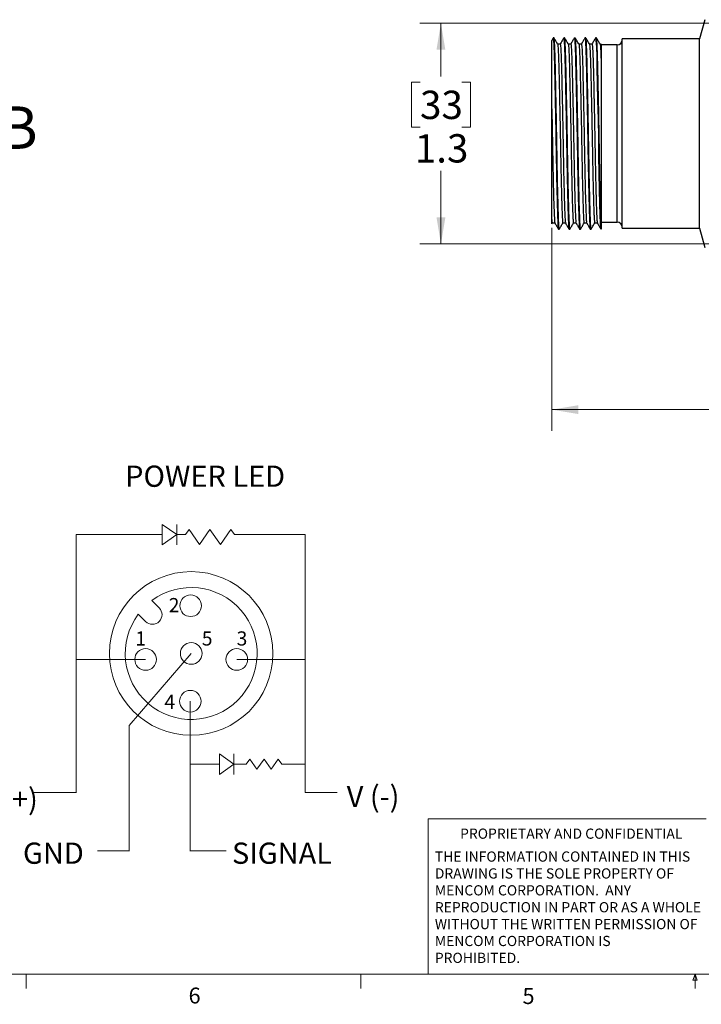
# Model space of a CAD drawing. Units: inches. Extents: x 0.4 to 16.6, y 0.2 to 10.8.
# Drawn here: x 4.5 to 8.5, y 0.2 to 6 of the extents above; entities that cross this region are included whole.
import ezdxf

# ---------------------------------------------------------------- set-up
doc = ezdxf.new("R2010")
doc.units = ezdxf.units.IN
doc.header["$MEASUREMENT"] = 0
doc.styles.add('SLDTEXTSTYLE0', font='TXT', dxfattribs={"width": 0.7})
doc.styles.add('SLDTEXTSTYLE1', font='TXT', dxfattribs={"width": 0.75})
doc.dimstyles.new('SLDDIMSTYLE0', dxfattribs={"dimtxt": 0.166667, "dimasz": 0.156, "dimexe": 0, "dimexo": 0.0625, "dimgap": 0.041667, "dimtad": 0, "dimtih": 1, "dimtoh": 1, "dimdec": 1, "dimrnd": 1e-09, "dimzin": 12, "dimdsep": 46, "dimtxsty": 'SLDTEXTSTYLE1', "dimsah": 1, "dimcen": 0.09, "dimadec": 0, "dimazin": 3, "dimtfac": 1, "dimtdec": 1, "dimtofl": 0, "dimtmove": 0, "dimatfit": 3, "dimfxl": 0, "dimfrac": 2, "dimtolj": 1, "dimtzin": 12, "dimarcsym": 0})
doc.dimstyles.new('SLDDIMSTYLE1', dxfattribs={"dimtxt": 0.166667, "dimasz": 0.156, "dimexe": 0, "dimexo": 0.0625, "dimgap": 0.041667, "dimtad": 0, "dimtih": 1, "dimtoh": 1, "dimdec": 1, "dimrnd": 1e-09, "dimzin": 4, "dimdsep": 46, "dimtxsty": 'SLDTEXTSTYLE1', "dimsah": 1, "dimcen": 0.09, "dimadec": 0, "dimazin": 1, "dimtfac": 1, "dimtdec": 1, "dimtofl": 0, "dimtmove": 0, "dimatfit": 3, "dimfxl": 0, "dimfrac": 2, "dimtolj": 1, "dimtzin": 12, "dimarcsym": 0})

# ---------------------------------------------------------------- blocks, each defined once
blk = doc.blocks.new('SW_NOTE_0')
at = {"color": 0, "linetype": 'Continuous', "lineweight": 0, "char_height": 0.06, "attachment_point": 1, "style": 'SLDTEXTSTYLE1'}
for s, insert in [('THE INFORMATION CONTAINED IN THIS', (0, 0.0773)), ('DRAWING IS THE SOLE PROPERTY OF', (0, -0.022)), ('MENCOM CORPORATION.  ANY', (0, -0.1214)), ('REPRODUCTION IN PART OR AS A WHOLE', (0, -0.2208)), ('WITHOUT THE WRITTEN PERMISSION OF', (0, -0.3201)), ('MENCOM CORPORATION IS', (0, -0.4195)), ('PROHIBITED.', (0, -0.5189))]:
    blk.add_mtext(s, dxfattribs=dict(at, insert=insert))
blk = doc.blocks.new('_D_2')
at = {"color": 7, "linetype": 'Continuous', "lineweight": 18}
for p, q in [((7.6575, 4.7848), (7.6575, 3.5904)), ((14.6665, 4.4593), (14.6665, 3.5904)), ((11.1134, 3.9589), (11.0628, 3.9589)), ((11.0628, 3.9589), (11.0628, 3.6941)), ((11.4829, 3.9589), (11.5336, 3.9589)), ((11.5336, 3.9589), (11.5336, 3.6941)), ((7.6575, 3.7154), (10.9168, 3.7154)), ((14.6665, 3.7154), (11.6795, 3.7154)), ((11.0628, 3.6941), (11.1134, 3.6941)), ((11.5336, 3.6941), (11.4829, 3.6941))]:
    blk.add_line(p, q, dxfattribs=at)
for points in [[(7.6575, 3.7154), (7.8135, 3.6894), (7.8135, 3.7414)], [(14.6665, 3.7154), (14.5105, 3.7414), (14.5105, 3.6894)]]:
    blk.add_solid(points, dxfattribs=at)
at = {"color": 7, "linetype": 'Continuous', "lineweight": 18, "char_height": 0.16667, "attachment_point": 1, "style": 'SLDTEXTSTYLE1'}
for s, insert in [('178', (11.1134, 3.9089)), ('7.0', (11.1443, 3.6529))]:
    blk.add_mtext(s, dxfattribs=dict(at, insert=insert))
blk = doc.blocks.new('_D_3')
at = {"color": 7, "linetype": 'Continuous', "lineweight": 18}
for p, q in [((8.8885, 5.9904), (6.8798, 5.9904)), ((7.0048, 5.9904), (7.0048, 5.6766)), ((6.8816, 5.6428), (6.8309, 5.6428)), ((6.8309, 5.6428), (6.8309, 5.378)), ((7.1279, 5.6428), (7.1786, 5.6428)), ((7.1786, 5.6428), (7.1786, 5.378)), ((6.8309, 5.378), (6.8816, 5.378)), ((7.1786, 5.378), (7.1279, 5.378)), ((7.0048, 4.6912), (7.0048, 5.122)), ((8.8885, 4.6912), (6.8798, 4.6912))]:
    blk.add_line(p, q, dxfattribs=at)
for points in [[(7.0048, 5.9904), (6.9788, 5.8344), (7.0308, 5.8344)], [(7.0048, 4.6912), (7.0308, 4.8472), (6.9788, 4.8472)]]:
    blk.add_solid(points, dxfattribs=at)
at = {"color": 7, "linetype": 'Continuous', "lineweight": 18, "char_height": 0.16667, "attachment_point": 1, "style": 'SLDTEXTSTYLE1'}
for s, insert in [('33', (6.8816, 5.5928)), ('1.3', (6.8509, 5.3368))]:
    blk.add_mtext(s, dxfattribs=dict(at, insert=insert))

msp = doc.modelspace()

# ---------------------------------------------------------------- linework, layer by layer
at = {"color": 7, "linetype": 'Continuous', "lineweight": 25}
for p, q in [((8.5577, 6.0108), (8.5275, 5.8978)), ((7.665, 5.903), (7.657, 5.8892)), ((7.6706, 5.9033), (7.6653, 5.9033)), ((7.7331, 5.9033), (7.7278, 5.9033)), ((7.7956, 5.9033), (7.7903, 5.9033)), ((7.8581, 5.9033), (7.8528, 5.9033)), ((7.9206, 5.9033), (7.9153, 5.9033)), ((7.9474, 5.8673), (7.9416, 5.8673)), ((8.0425, 5.8628), (7.9474, 5.8628)), ((8.5275, 5.8978), (8.0725, 5.8978)), ((8.0725, 5.6304), (8.0725, 5.8978)), ((8.5275, 5.6304), (8.5275, 5.8978)), ((8.0725, 4.7838), (8.0725, 5.6304)), ((8.5275, 4.7838), (8.5275, 5.6304)), ((7.6575, 4.8096), (7.6603, 4.8143)), ((7.9474, 4.8372), (7.9474, 4.7784)), ((7.9474, 4.8188), (8.0425, 4.8188)), ((7.6966, 4.7783), (7.7019, 4.7783)), ((7.7591, 4.7783), (7.7644, 4.7783)), ((7.8216, 4.7783), (7.8269, 4.7783)), ((7.8841, 4.7783), (7.8894, 4.7783)), ((8.0725, 4.7838), (8.5275, 4.7838)), ((8.5275, 4.7838), (8.5577, 4.6708))]:
    msp.add_line(p, q, dxfattribs=at)
at = {"color": 8, "linetype": 'Continuous', "lineweight": 25}
for p, q in [((8.0425, 5.6122), (8.0425, 5.8628)), ((8.0425, 4.8188), (8.0425, 5.6122))]:
    msp.add_line(p, q, dxfattribs=at)
at = {"color": 7, "linetype": 'Continuous', "lineweight": 18}
for p, q in [((5.3632, 3.0397), (5.3632, 2.9197)), ((5.4493, 2.9797), (5.3632, 3.0397)), ((5.4493, 3.0397), (5.4493, 2.9197)), ((4.8573, 2.9797), (4.8573, 1.4623)), ((5.1908, 2.9797), (4.8573, 2.9797)), ((5.1908, 2.9797), (5.3632, 2.9797)), ((5.3632, 2.9197), (5.4493, 2.9797)), ((5.4493, 2.9797), (5.501, 2.9797)), ((5.501, 2.9797), (5.5219, 3.0097)), ((5.5219, 3.0097), (5.5835, 2.9214)), ((5.5835, 2.9214), (5.645, 3.0097)), ((5.645, 3.0097), (5.7066, 2.9214)), ((5.7066, 2.9214), (5.7681, 3.0097)), ((5.7681, 3.0097), (5.789, 2.9798)), ((5.789, 2.9798), (6.2051, 2.9798)), ((6.2051, 2.9798), (6.2036, 2.9798)), ((6.2051, 2.9797), (6.2051, 1.4623)), ((5.3027, 2.5919), (5.3459, 2.5487)), ((5.2226, 2.5119), (5.2659, 2.4687)), ((5.5343, 2.2802), (5.1689, 1.8567)), ((5.266, 2.2451), (4.8573, 2.2451)), ((5.8026, 2.2451), (6.2051, 2.2451)), ((5.5292, 1.9989), (5.5292, 1.1161)), ((5.1689, 1.8567), (5.1689, 1.1161)), ((5.7, 1.6887), (5.7, 1.5687)), ((5.786, 1.6287), (5.7, 1.6887)), ((5.786, 1.6887), (5.786, 1.5687)), ((5.5275, 1.6287), (5.7, 1.6287)), ((5.7, 1.5687), (5.786, 1.6287)), ((5.786, 1.6287), (5.8584, 1.6287)), ((5.8584, 1.6287), (5.8794, 1.6589)), ((5.8794, 1.6589), (5.9213, 1.5987)), ((5.9213, 1.5987), (5.9632, 1.6589)), ((5.9632, 1.6589), (6.0052, 1.5987)), ((6.0052, 1.5987), (6.0471, 1.6589)), ((6.0471, 1.6589), (6.0681, 1.6287)), ((6.0681, 1.6287), (6.2051, 1.6287)), ((4.8588, 1.4623), (4.5991, 1.4623)), ((6.2051, 1.4623), (6.3938, 1.4623)), ((6.9301, 0.3921), (6.9301, 1.3064)), ((8.5674, 1.3064), (6.9301, 1.3064)), ((5.1707, 1.1191), (4.9821, 1.1191)), ((5.5275, 1.1191), (5.7393, 1.1191)), ((16.3763, 0.3921), (0.6263, 0.3921)), ((4.5635, 0.3921), (4.5635, 0.3073)), ((6.5323, 0.3921), (6.5323, 0.3073)), ((8.4878, 0.3575), (8.501, 0.3921)), ((8.5136, 0.3575), (8.4878, 0.3575)), ((8.501, 0.3921), (8.501, 0.3073)), ((8.501, 0.3921), (8.5136, 0.3575))]:
    msp.add_line(p, q, dxfattribs=at)
at = {"color": 7, "linetype": 'Continuous', "lineweight": 25, "flags": 128}
for points in [[(7.707, 5.8673), (7.6992, 5.8673), (7.6916, 5.8673)], [(7.7695, 5.8673), (7.7617, 5.8673), (7.7541, 5.8673)], [(7.832, 5.8673), (7.8242, 5.8673), (7.8166, 5.8673)], [(7.8945, 5.8673), (7.8867, 5.8673), (7.8791, 5.8673)], [(7.9153, 5.9016), (7.9157, 5.9029), (7.9178, 5.8876), (7.9198, 5.8504), (7.9218, 5.7941), (7.9235, 5.7231), (7.9254, 5.6363), (7.9275, 5.5356), (7.9296, 5.4265), (7.9316, 5.3154), (7.9334, 5.2088), (7.9352, 5.107), (7.9372, 5.0109), (7.9393, 4.9267), (7.9413, 4.8595), (7.9432, 4.8123), (7.945, 4.7854), (7.9469, 4.7787), (7.9474, 4.7804), (7.9474, 4.7804)], [(7.6602, 4.8143), (7.668, 4.8143), (7.6756, 4.8143)], [(7.7227, 4.8143), (7.7305, 4.8143), (7.7381, 4.8143)], [(7.7852, 4.8143), (7.793, 4.8143), (7.8006, 4.8143)], [(7.8477, 4.8143), (7.8555, 4.8143), (7.8631, 4.8143)], [(7.9102, 4.8143), (7.918, 4.8143), (7.9256, 4.8143)]]:
    msp.add_lwpolyline(points, dxfattribs=at)
at = {"color": 7, "linetype": 'Continuous', "lineweight": 18}
for centre, radius in [((5.5343, 2.2802), 0.4816), ((5.5311, 2.5615), 0.0638), ((5.5343, 2.2802), 0.0638), ((5.266, 2.2451), 0.0638), ((5.8026, 2.2451), 0.0638), ((5.5292, 1.9989), 0.0638)]:
    msp.add_circle(centre, radius, dxfattribs=at)
at = {"color": 7, "linetype": 'Continuous', "lineweight": 25}
for centre, start, end in [((8.0425, 5.8928), 270, 0), ((8.0425, 4.7888), 360, 90)]:
    msp.add_arc(centre, 0.03, start, end, dxfattribs=at)
at = {"color": 7, "linetype": 'Continuous', "lineweight": 18}
for centre, radius, start, end in [((5.5343, 2.2802), 0.3883, 143.37911, 126.62089), ((5.3059, 2.5087), 0.0566, 225, 45)]:
    msp.add_arc(centre, radius, start, end, dxfattribs=at)
at = {"color": 7, "linetype": 'Continuous', "lineweight": 25}
for points, knots in [([(7.6575, 5.4867), (7.6575, 5.5174), (7.6575, 5.576), (7.6575, 5.6555), (7.6575, 5.7245), (7.6575, 5.7836), (7.6575, 5.8313), (7.6575, 5.8661), (7.6575, 5.8869), (7.6575, 5.8883), (7.6575, 5.889)], [0, 0, 0, 0, 0.134968, 0.257955, 0.384509, 0.507483, 0.633789, 0.760812, 0.891508, 1, 1, 1, 1]), ([(7.6653, 5.9016), (7.6654, 5.9022), (7.6662, 5.9055), (7.6678, 5.89), (7.6698, 5.8544), (7.6718, 5.7976), (7.6735, 5.7249), (7.6754, 5.6374), (7.6775, 5.5367), (7.6796, 5.4275), (7.6816, 5.3164), (7.6834, 5.208), (7.6852, 5.1044), (7.6872, 5.0083), (7.6893, 4.9241), (7.6913, 4.8567), (7.6932, 4.8097), (7.6949, 4.7822), (7.696, 4.7806), (7.6966, 4.7799)], [0, 0, 0, 0, 0.011631, 0.075382, 0.139133, 0.201634, 0.262107, 0.323933, 0.387402, 0.451295, 0.514345, 0.575382, 0.636419, 0.699469, 0.763362, 0.826831, 0.888658, 0.949131, 1, 1, 1, 1]), ([(7.7019, 4.7802), (7.7015, 4.7802), (7.7005, 4.7802), (7.6991, 4.7995), (7.6978, 4.8283), (7.6963, 4.8691), (7.6946, 4.9234), (7.6925, 5.0075), (7.6905, 5.1035), (7.6887, 5.207), (7.6869, 5.3154), (7.6849, 5.4265), (7.6828, 5.5357), (7.6807, 5.6365), (7.6788, 5.7241), (7.6771, 5.797), (7.6751, 5.8539), (7.6731, 5.8898), (7.6715, 5.9054), (7.6707, 5.9021), (7.6706, 5.9016)], [0, 0, 0, 0, 0.03763, 0.092247, 0.146981, 0.172655, 0.236119, 0.300008, 0.363053, 0.424086, 0.485119, 0.548165, 0.612053, 0.675517, 0.73734, 0.797808, 0.860305, 0.924051, 0.987797, 1, 1, 1, 1]), ([(7.6917, 5.867), (7.6883, 5.873), (7.6813, 5.885), (7.6744, 5.897), (7.6709, 5.903)], [0, 0, 0, 0, 0.499989, 1, 1, 1, 1]), ([(7.6918, 5.8668), (7.6918, 5.8668), (7.6924, 5.869), (7.6939, 5.8543), (7.6959, 5.8214), (7.6979, 5.768), (7.6996, 5.6999), (7.7015, 5.6179), (7.7036, 5.5236), (7.7057, 5.4214), (7.7077, 5.3174), (7.7095, 5.2159), (7.7113, 5.119), (7.7133, 5.0291), (7.7154, 4.9503), (7.7172, 4.894), (7.7187, 4.8566), (7.7201, 4.8313), (7.7213, 4.8158), (7.7223, 4.816), (7.7227, 4.8161)], [0, 0, 0, 0, 0.001057, 0.065508, 0.129959, 0.193146, 0.254283, 0.316788, 0.380954, 0.445549, 0.509291, 0.570998, 0.632705, 0.696448, 0.761042, 0.825208, 0.868121, 0.909913, 0.964092, 1, 1, 1, 1]), ([(7.7275, 5.903), (7.724, 5.897), (7.7171, 5.885), (7.7102, 5.873), (7.7067, 5.867)], [0, 0, 0, 0, 0.500009, 1, 1, 1, 1]), ([(7.707, 5.8657), (7.7072, 5.8662), (7.7079, 5.8693), (7.7095, 5.8548), (7.7115, 5.8214), (7.7135, 5.7682), (7.7153, 5.7001), (7.7169, 5.6271), (7.7185, 5.5546), (7.7201, 5.4806), (7.7218, 5.3965), (7.7235, 5.3052), (7.7252, 5.2123), (7.7269, 5.1193), (7.7289, 5.0293), (7.731, 4.9506), (7.7331, 4.8875), (7.735, 4.8438), (7.7365, 4.8191), (7.7375, 4.8175), (7.738, 4.8169)], [0, 0, 0, 0, 0.011977, 0.076406, 0.140834, 0.203999, 0.265114, 0.327597, 0.371124, 0.415039, 0.471801, 0.527669, 0.581856, 0.643542, 0.707262, 0.771834, 0.835977, 0.898461, 0.959576, 1, 1, 1, 1]), ([(7.7278, 5.9016), (7.7279, 5.9022), (7.7287, 5.9055), (7.7303, 5.89), (7.7323, 5.8544), (7.7343, 5.7976), (7.736, 5.7249), (7.7379, 5.6374), (7.74, 5.5367), (7.7421, 5.4275), (7.7441, 5.3164), (7.7459, 5.208), (7.7477, 5.1044), (7.7497, 5.0083), (7.7518, 4.9241), (7.7538, 4.8567), (7.7557, 4.8097), (7.7574, 4.7822), (7.7585, 4.7806), (7.7591, 4.7799)], [0, 0, 0, 0, 0.011631, 0.075382, 0.139133, 0.201634, 0.262107, 0.323933, 0.387402, 0.451295, 0.514345, 0.575382, 0.636419, 0.699469, 0.763362, 0.826831, 0.888658, 0.949131, 1, 1, 1, 1]), ([(7.7644, 4.7802), (7.764, 4.7802), (7.763, 4.7802), (7.7616, 4.7995), (7.7603, 4.8283), (7.7588, 4.8691), (7.7571, 4.9234), (7.755, 5.0075), (7.753, 5.1035), (7.7512, 5.207), (7.7494, 5.3154), (7.7474, 5.4265), (7.7453, 5.5357), (7.7432, 5.6365), (7.7413, 5.7241), (7.7396, 5.797), (7.7376, 5.8539), (7.7356, 5.8898), (7.734, 5.9054), (7.7332, 5.9021), (7.7331, 5.9016)], [0, 0, 0, 0, 0.03763, 0.092247, 0.146981, 0.172655, 0.236119, 0.300008, 0.363053, 0.424086, 0.485119, 0.548165, 0.612053, 0.675517, 0.73734, 0.797808, 0.860305, 0.924051, 0.987797, 1, 1, 1, 1]), ([(7.7542, 5.867), (7.7508, 5.873), (7.7438, 5.885), (7.7369, 5.897), (7.7334, 5.903)], [0, 0, 0, 0, 0.499989, 1, 1, 1, 1]), ([(7.7543, 5.8668), (7.7543, 5.8668), (7.7549, 5.869), (7.7564, 5.8543), (7.7584, 5.8214), (7.7604, 5.768), (7.7621, 5.6999), (7.764, 5.6179), (7.7661, 5.5236), (7.7682, 5.4214), (7.7702, 5.3174), (7.772, 5.2159), (7.7738, 5.119), (7.7758, 5.0291), (7.7779, 4.9503), (7.7797, 4.894), (7.7812, 4.8566), (7.7826, 4.8313), (7.7838, 4.8158), (7.7848, 4.816), (7.7852, 4.8161)], [0, 0, 0, 0, 0.001057, 0.065508, 0.129959, 0.193146, 0.254283, 0.316788, 0.380954, 0.445549, 0.509291, 0.570998, 0.632705, 0.696448, 0.761042, 0.825208, 0.868121, 0.909913, 0.964092, 1, 1, 1, 1]), ([(7.79, 5.903), (7.7865, 5.897), (7.7796, 5.885), (7.7727, 5.873), (7.7692, 5.867)], [0, 0, 0, 0, 0.500009, 1, 1, 1, 1]), ([(7.7695, 5.8657), (7.7697, 5.8662), (7.7704, 5.8693), (7.772, 5.8548), (7.774, 5.8214), (7.776, 5.7682), (7.7778, 5.7001), (7.7794, 5.6271), (7.781, 5.5546), (7.7826, 5.4806), (7.7843, 5.3965), (7.786, 5.3052), (7.7877, 5.2123), (7.7894, 5.1193), (7.7914, 5.0293), (7.7935, 4.9506), (7.7956, 4.8875), (7.7975, 4.8438), (7.799, 4.8191), (7.8, 4.8175), (7.8005, 4.8169)], [0, 0, 0, 0, 0.011977, 0.076406, 0.140834, 0.203999, 0.265114, 0.327597, 0.371124, 0.415039, 0.471801, 0.527669, 0.581856, 0.643542, 0.707262, 0.771834, 0.835977, 0.898461, 0.959576, 1, 1, 1, 1]), ([(7.7903, 5.9016), (7.7904, 5.9022), (7.7912, 5.9055), (7.7928, 5.89), (7.7948, 5.8544), (7.7968, 5.7976), (7.7985, 5.7249), (7.8004, 5.6374), (7.8025, 5.5367), (7.8046, 5.4275), (7.8066, 5.3164), (7.8084, 5.208), (7.8102, 5.1044), (7.8122, 5.0083), (7.8143, 4.9241), (7.8163, 4.8567), (7.8182, 4.8097), (7.8199, 4.7822), (7.821, 4.7806), (7.8216, 4.7799)], [0, 0, 0, 0, 0.011631, 0.075382, 0.139133, 0.201634, 0.262107, 0.323933, 0.387402, 0.451295, 0.514345, 0.575382, 0.636419, 0.699469, 0.763362, 0.826831, 0.888658, 0.949131, 1, 1, 1, 1]), ([(7.8269, 4.7802), (7.8265, 4.7802), (7.8255, 4.7802), (7.8241, 4.7995), (7.8228, 4.8283), (7.8213, 4.8691), (7.8196, 4.9234), (7.8175, 5.0075), (7.8155, 5.1035), (7.8137, 5.207), (7.8119, 5.3154), (7.8099, 5.4265), (7.8078, 5.5357), (7.8057, 5.6365), (7.8038, 5.7241), (7.8021, 5.797), (7.8001, 5.8539), (7.7981, 5.8898), (7.7965, 5.9054), (7.7957, 5.9021), (7.7956, 5.9016)], [0, 0, 0, 0, 0.03763, 0.092247, 0.146981, 0.172655, 0.236119, 0.300008, 0.363053, 0.424086, 0.485119, 0.548165, 0.612053, 0.675517, 0.73734, 0.797808, 0.860305, 0.924051, 0.987797, 1, 1, 1, 1]), ([(7.8167, 5.867), (7.8133, 5.873), (7.8063, 5.885), (7.7994, 5.897), (7.7959, 5.903)], [0, 0, 0, 0, 0.499989, 1, 1, 1, 1]), ([(7.8168, 5.8668), (7.8168, 5.8668), (7.8174, 5.869), (7.8189, 5.8543), (7.8209, 5.8214), (7.8229, 5.768), (7.8246, 5.6999), (7.8265, 5.6179), (7.8286, 5.5236), (7.8307, 5.4214), (7.8327, 5.3174), (7.8345, 5.2159), (7.8363, 5.119), (7.8383, 5.0291), (7.8404, 4.9503), (7.8422, 4.894), (7.8437, 4.8566), (7.8451, 4.8313), (7.8463, 4.8158), (7.8473, 4.816), (7.8477, 4.8161)], [0, 0, 0, 0, 0.001057, 0.065508, 0.129959, 0.193146, 0.254283, 0.316788, 0.380954, 0.445549, 0.509291, 0.570998, 0.632705, 0.696448, 0.761042, 0.825208, 0.868121, 0.909913, 0.964092, 1, 1, 1, 1]), ([(7.8525, 5.903), (7.849, 5.897), (7.8421, 5.885), (7.8352, 5.873), (7.8317, 5.867)], [0, 0, 0, 0, 0.500009, 1, 1, 1, 1]), ([(7.832, 5.8657), (7.8322, 5.8662), (7.8329, 5.8693), (7.8345, 5.8548), (7.8365, 5.8214), (7.8385, 5.7682), (7.8403, 5.7001), (7.8419, 5.6271), (7.8435, 5.5546), (7.8451, 5.4806), (7.8468, 5.3965), (7.8485, 5.3052), (7.8502, 5.2123), (7.8519, 5.1193), (7.8539, 5.0293), (7.856, 4.9506), (7.8581, 4.8875), (7.86, 4.8438), (7.8615, 4.8191), (7.8625, 4.8175), (7.863, 4.8169)], [0, 0, 0, 0, 0.011977, 0.076406, 0.140834, 0.203999, 0.265114, 0.327597, 0.371124, 0.415039, 0.471801, 0.527669, 0.581856, 0.643542, 0.707262, 0.771834, 0.835977, 0.898461, 0.959576, 1, 1, 1, 1]), ([(7.8528, 5.9016), (7.8529, 5.9022), (7.8537, 5.9055), (7.8553, 5.89), (7.8573, 5.8544), (7.8593, 5.7976), (7.861, 5.7249), (7.8629, 5.6374), (7.865, 5.5367), (7.8671, 5.4275), (7.8691, 5.3164), (7.8709, 5.208), (7.8727, 5.1044), (7.8747, 5.0083), (7.8768, 4.9241), (7.8788, 4.8567), (7.8807, 4.8097), (7.8824, 4.7822), (7.8835, 4.7806), (7.8841, 4.7799)], [0, 0, 0, 0, 0.011631, 0.075382, 0.139133, 0.201634, 0.262107, 0.323933, 0.387402, 0.451295, 0.514345, 0.575382, 0.636419, 0.699469, 0.763362, 0.826831, 0.888658, 0.949131, 1, 1, 1, 1]), ([(7.8894, 4.7802), (7.889, 4.7802), (7.888, 4.7802), (7.8866, 4.7995), (7.8853, 4.8283), (7.8838, 4.8691), (7.8821, 4.9234), (7.88, 5.0075), (7.878, 5.1035), (7.8762, 5.207), (7.8744, 5.3154), (7.8724, 5.4265), (7.8703, 5.5357), (7.8682, 5.6365), (7.8663, 5.7241), (7.8646, 5.797), (7.8626, 5.8539), (7.8606, 5.8898), (7.859, 5.9054), (7.8582, 5.9021), (7.8581, 5.9016)], [0, 0, 0, 0, 0.03763, 0.092247, 0.146981, 0.172655, 0.236119, 0.300008, 0.363053, 0.424086, 0.485119, 0.548165, 0.612053, 0.675517, 0.73734, 0.797808, 0.860305, 0.924051, 0.987797, 1, 1, 1, 1]), ([(7.8792, 5.867), (7.8758, 5.873), (7.8688, 5.885), (7.8619, 5.897), (7.8584, 5.903)], [0, 0, 0, 0, 0.499989, 1, 1, 1, 1]), ([(7.8793, 5.8668), (7.8793, 5.8668), (7.8799, 5.869), (7.8814, 5.8543), (7.8834, 5.8214), (7.8854, 5.768), (7.8871, 5.6999), (7.889, 5.6179), (7.8911, 5.5236), (7.8932, 5.4214), (7.8952, 5.3174), (7.897, 5.2159), (7.8988, 5.119), (7.9008, 5.0291), (7.9029, 4.9503), (7.9047, 4.894), (7.9062, 4.8566), (7.9076, 4.8313), (7.9088, 4.8158), (7.9098, 4.816), (7.9102, 4.8161)], [0, 0, 0, 0, 0.001057, 0.065508, 0.129959, 0.193146, 0.254283, 0.316788, 0.380954, 0.445549, 0.509291, 0.570998, 0.632705, 0.696448, 0.761042, 0.825208, 0.868121, 0.909913, 0.964092, 1, 1, 1, 1]), ([(7.915, 5.903), (7.9115, 5.897), (7.9046, 5.885), (7.8977, 5.873), (7.8942, 5.867)], [0, 0, 0, 0, 0.500009, 1, 1, 1, 1]), ([(7.8945, 5.8657), (7.8947, 5.8662), (7.8954, 5.8693), (7.897, 5.8548), (7.899, 5.8214), (7.901, 5.7682), (7.9028, 5.7001), (7.9044, 5.6271), (7.906, 5.5546), (7.9076, 5.4806), (7.9093, 5.3965), (7.911, 5.3052), (7.9127, 5.2123), (7.9144, 5.1193), (7.9164, 5.0293), (7.9185, 4.9506), (7.9206, 4.8875), (7.9225, 4.8438), (7.924, 4.8191), (7.925, 4.8175), (7.9255, 4.8169)], [0, 0, 0, 0, 0.011977, 0.076406, 0.140834, 0.203999, 0.265114, 0.327597, 0.371124, 0.415039, 0.471801, 0.527669, 0.581856, 0.643542, 0.707262, 0.771834, 0.835977, 0.898461, 0.959576, 1, 1, 1, 1]), ([(7.9474, 4.8372), (7.9472, 4.8442), (7.9463, 4.8687), (7.9446, 4.9235), (7.9425, 5.0074), (7.9405, 5.1035), (7.9387, 5.207), (7.9369, 5.3154), (7.9349, 5.4265), (7.9328, 5.5357), (7.9307, 5.6365), (7.9288, 5.7241), (7.9271, 5.797), (7.9251, 5.8539), (7.9231, 5.8898), (7.9215, 5.9054), (7.9207, 5.9021), (7.9206, 5.9016)], [0, 0, 0, 0, 0.0300973, 0.104497, 0.1793939, 0.2533029, 0.324852, 0.3964012, 0.4703102, 0.5452071, 0.6196067, 0.6920816, 0.7629694, 0.836234, 0.9109644, 0.9856949, 1, 1, 1, 1]), ([(7.9417, 5.867), (7.9383, 5.873), (7.9313, 5.885), (7.9244, 5.897), (7.9209, 5.903)], [0, 0, 0, 0, 0.499989, 1, 1, 1, 1]), ([(7.9418, 5.8668), (7.9418, 5.8668), (7.9424, 5.869), (7.9439, 5.8541), (7.9458, 5.8244), (7.9469, 5.7921), (7.9474, 5.7782)], [0, 0, 0, 0, 0.00591, 0.366203, 0.726495, 1, 1, 1, 1]), ([(7.9474, 5.8655), (7.9474, 5.8659), (7.9474, 5.8666), (7.9474, 5.8581), (7.9474, 5.8419), (7.9474, 5.8135), (7.9474, 5.79), (7.9474, 5.7782)], [0, 0, 0, 0, 0.146973, 0.287402, 0.568989, 0.782747, 1, 1, 1, 1]), ([(7.9474, 5.7782), (7.9474, 5.7598), (7.9474, 5.724), (7.9474, 5.6547), (7.9474, 5.5786), (7.9474, 5.4948), (7.9474, 5.4064), (7.9474, 5.3155), (7.9474, 5.2249), (7.9474, 5.1371), (7.9474, 5.0534), (7.9474, 4.9768), (7.9474, 4.8993), (7.9474, 4.8599), (7.9474, 4.8372)], [0, 0, 0, 0, 0.084413, 0.164182, 0.243951, 0.323714, 0.403478, 0.483228, 0.562979, 0.642663, 0.722352, 0.804569, 0.886786, 1, 1, 1, 1]), ([(7.6575, 5.4867), (7.6581, 5.4566), (7.6593, 5.3967), (7.661, 5.3051), (7.6627, 5.2123), (7.6644, 5.1193), (7.6664, 5.0293), (7.6685, 4.9506), (7.6706, 4.8875), (7.6725, 4.8438), (7.674, 4.8191), (7.675, 4.8175), (7.6755, 4.8169)], [0, 0, 0, 0, 0.097035, 0.192544, 0.285177, 0.390629, 0.49956, 0.609946, 0.7196, 0.826417, 0.930894, 1, 1, 1, 1]), ([(7.6575, 4.8348), (7.6575, 4.8378), (7.6575, 4.847), (7.6575, 4.8675), (7.6575, 4.8985), (7.6575, 4.9408), (7.6575, 4.9967), (7.6575, 5.0679), (7.6575, 5.1335), (7.6575, 5.2024), (7.6575, 5.2597), (7.6575, 5.3312), (7.6575, 5.4031), (7.6575, 5.4586), (7.6575, 5.4867)], [0, 0, 0, 0, 0.037813, 0.113539, 0.189265, 0.264992, 0.370742, 0.476492, 0.582242, 0.63498, 0.74073, 0.793468, 0.895367, 1, 1, 1, 1]), ([(7.6575, 4.8097), (7.6575, 4.8096), (7.6575, 4.808), (7.6575, 4.8154), (7.6575, 4.8283), (7.6575, 4.8348)], [0, 0, 0, 0, 0.016634, 0.503372, 1, 1, 1, 1]), ([(7.6575, 4.8348), (7.658, 4.8275), (7.6588, 4.8155), (7.6598, 4.8159), (7.6602, 4.8161)], [0, 0, 0, 0, 0.601408, 1, 1, 1, 1]), ([(7.6754, 4.8146), (7.6789, 4.8086), (7.6858, 4.7966), (7.6928, 4.7846), (7.6962, 4.7786)], [0, 0, 0, 0, 0.499991, 1, 1, 1, 1]), ([(7.702, 4.7783), (7.7054, 4.7843), (7.7124, 4.7963), (7.7193, 4.8083), (7.7228, 4.8143)], [0, 0, 0, 0, 0.50001, 1, 1, 1, 1]), ([(7.7379, 4.8146), (7.7414, 4.8086), (7.7483, 4.7966), (7.7553, 4.7846), (7.7587, 4.7786)], [0, 0, 0, 0, 0.499991, 1, 1, 1, 1]), ([(7.7645, 4.7783), (7.7679, 4.7843), (7.7749, 4.7963), (7.7818, 4.8083), (7.7853, 4.8143)], [0, 0, 0, 0, 0.50001, 1, 1, 1, 1]), ([(7.8004, 4.8146), (7.8039, 4.8086), (7.8108, 4.7966), (7.8178, 4.7846), (7.8212, 4.7786)], [0, 0, 0, 0, 0.499991, 1, 1, 1, 1]), ([(7.827, 4.7783), (7.8304, 4.7843), (7.8374, 4.7963), (7.8443, 4.8083), (7.8478, 4.8143)], [0, 0, 0, 0, 0.50001, 1, 1, 1, 1]), ([(7.8629, 4.8146), (7.8664, 4.8086), (7.8733, 4.7966), (7.8803, 4.7846), (7.8837, 4.7786)], [0, 0, 0, 0, 0.499991, 1, 1, 1, 1]), ([(7.8895, 4.7783), (7.8929, 4.7843), (7.8999, 4.7963), (7.9068, 4.8083), (7.9103, 4.8143)], [0, 0, 0, 0, 0.50001, 1, 1, 1, 1]), ([(7.9254, 4.8146), (7.9289, 4.8086), (7.9358, 4.7966), (7.9428, 4.7846), (7.9462, 4.7786)], [0, 0, 0, 0, 0.499991, 1, 1, 1, 1])]:
    msp.add_open_spline(points, degree=3, knots=knots, dxfattribs=at)

# ---------------------------------------------------------------- block references
at = {"color": 7, "linetype": 'Continuous', "lineweight": 0}
msp.add_blockref('SW_NOTE_0', (6.9689, 1.0375), dxfattribs=at)

# ---------------------------------------------------------------- texts
at = {"color": 7, "linetype": 'Continuous', "lineweight": 18, "insert": (4.4063, 5.5003), "char_height": 0.25, "attachment_point": 1, "style": 'SLDTEXTSTYLE1'}
msp.add_mtext('B', dxfattribs=at)
at = {"color": 7, "linetype": 'Continuous', "lineweight": 0, "attachment_point": 1}
for s, insert, char_height, style in [('POWER LED', (5.1454, 3.3862), 0.125, 'SLDTEXTSTYLE1'), ('2', (5.402, 2.6066), 0.0833, 'SLDTEXTSTYLE1'), ('1', (5.2055, 2.4103), 0.0833, 'SLDTEXTSTYLE1'), ('5', (5.5967, 2.4103), 0.0833, 'SLDTEXTSTYLE1'), ('3', (5.8017, 2.4103), 0.0833, 'SLDTEXTSTYLE1'), ('4', (5.3765, 2.037), 0.0833, 'SLDTEXTSTYLE1'), ('V (-)', (6.4499, 1.5006), 0.125, 'SLDTEXTSTYLE0'), ('V (+)', (4.2852, 1.4855), 0.125, 'SLDTEXTSTYLE0'), ('PROPRIETARY AND CONFIDENTIAL', (7.1176, 1.2497), 0.06, 'SLDTEXTSTYLE1'), ('GND', (4.5439, 1.1672), 0.125, 'SLDTEXTSTYLE1'), ('SIGNAL', (5.7745, 1.1672), 0.125, 'SLDTEXTSTYLE1'), ('6', (5.5188, 0.3137), 0.0937, 'SLDTEXTSTYLE1'), ('5', (7.4851, 0.3106), 0.0937, 'SLDTEXTSTYLE1')]:
    msp.add_mtext(s, dxfattribs=dict(at, insert=insert, char_height=char_height, style=style))

# ---------------------------------------------------------------- dimensions: what is measured, and where the dimension line sits
at = {"color": 7, "linetype": 'Continuous', "lineweight": 18}
dim = msp.add_linear_dim(base=(7.0048, 4.6912), p1=(8.9385, 5.9904), p2=(8.9385, 4.6912), angle=90, dimstyle='SLDDIMSTYLE0', dxfattribs=at)
dim.commit()
dim.dimension.update_dxf_attribs({"geometry": '_D_3', "text_midpoint": (7.0048, 5.3993), "dimtype": 160})
dim = msp.add_linear_dim(base=(7.6575, 3.7154), p1=(14.6665, 4.5093), p2=(7.6575, 4.8348), dimstyle='SLDDIMSTYLE1', dxfattribs=at)
dim.commit()
dim.dimension.update_dxf_attribs({"geometry": '_D_2', "text_midpoint": (11.2982, 3.7154), "dimtype": 160})

doc.saveas('drawing.dxf')
